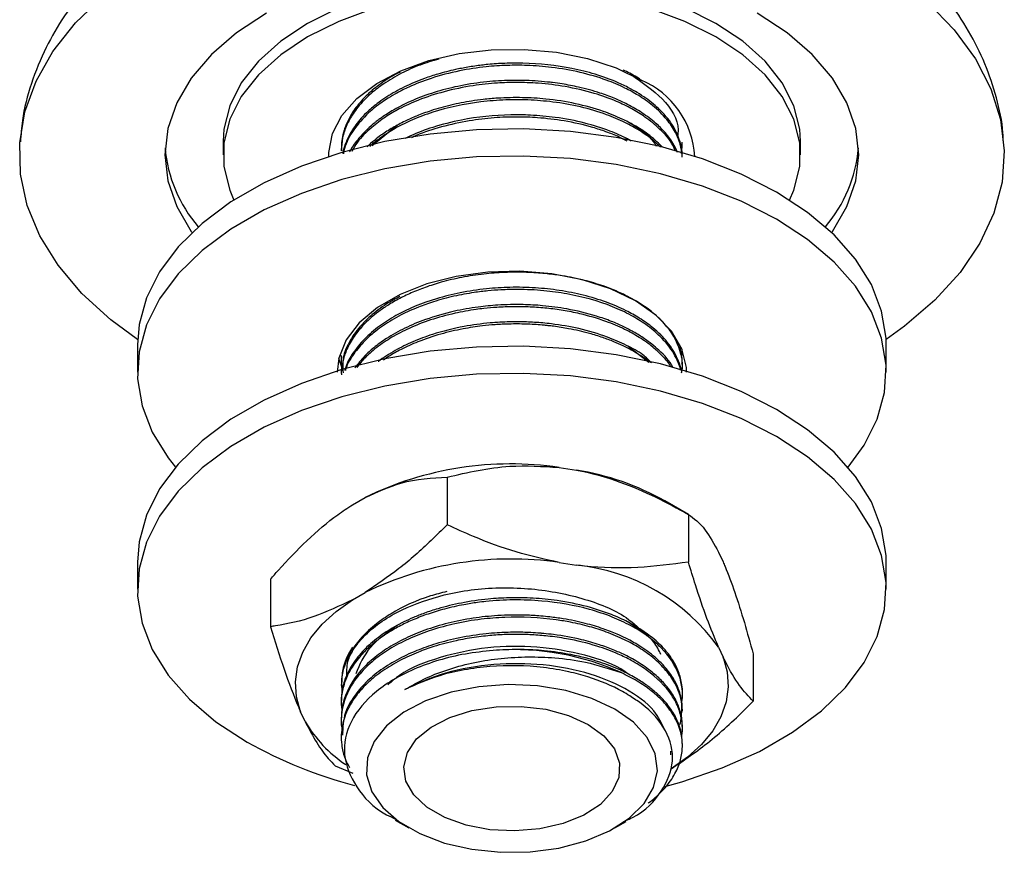
# Model space of a CAD drawing. Units: millimetres. Extents: x 3 to 1996, y 5 to 1995.
# Drawn here: x 227 to 286, y 242 to 292 of the extents above; entities that cross this region are included whole.
import ezdxf

# ---------------------------------------------------------------- set-up
doc = ezdxf.new("R2010")
doc.units = ezdxf.units.MM

msp = doc.modelspace()

# ---------------------------------------------------------------- linework, layer by layer
at = {"color": 7, "linetype": 'Continuous', "lineweight": 25}
for p, q in [((249.691, 286.035), (248.17, 284.794)), ((239.219, 285.079), (239.219, 284.263)), ((246.319, 284.63), (246.319, 284.5)), ((273.919, 284.263), (273.919, 285.079)), ((234.069, 272.831), (234.069, 271.198)), ((279.069, 271.198), (279.069, 272.831)), ((264.813, 271.777), (263.563, 272.739)), ((246.319, 272.186), (246.319, 272.056)), ((266.819, 271.538), (266.819, 271.667)), ((266.75, 271.349), (266.798, 271.465)), ((259.414, 265.463), (260.452, 265.302)), ((252.683, 264.871), (252.683, 262.013)), ((246.996, 263.221), (247.756, 263.659)), ((267.185, 262.627), (265.77, 263.444)), ((267.183, 262.628), (267.183, 259.77)), ((268.987, 260.375), (269.265, 259.776)), ((234.069, 259.766), (234.069, 258.133)), ((279.069, 258.133), (279.069, 259.766)), ((259.414, 259.747), (260.452, 259.586)), ((242.069, 258.743), (242.069, 255.885)), ((246.996, 257.505), (247.756, 257.944)), ((268.987, 254.66), (269.265, 254.06)), ((271.068, 254.257), (271.068, 251.399)), ((246.319, 252.418), (246.319, 252.353)), ((266.819, 251.835), (266.819, 251.964)), ((246.319, 251.446), (246.319, 251.316)), ((266.819, 250.798), (266.819, 250.927)), ((244.151, 250.175), (243.872, 250.775)), ((246.319, 250.409), (246.319, 250.279)), ((266.819, 249.761), (266.819, 249.89)), ((246.319, 249.372), (246.319, 249.242)), ((266.819, 248.724), (266.819, 248.853)), ((245.954, 247.515), (247.012, 247.074)), ((249.559, 244.258), (250.38, 243.784)), ((262.757, 243.784), (263.443, 244.18))]:
    msp.add_line(p, q, dxfattribs=at)
at = {"color": 7, "linetype": 'Continuous', "lineweight": 25, "flags": 128}
for points in [[(277.499, 296.345), (279.674, 294.943), (281.569, 293.411), (283.161, 291.767), (284.43, 290.033), (285.36, 288.229), (285.941, 286.376), (286.166, 284.498), (286.031, 282.617), (285.539, 280.756), (284.695, 278.937), (283.509, 277.184), (281.997, 275.516), (280.175, 273.954), (279.062, 273.155)], [(273.919, 285.079), (273.874, 285.794), (273.522, 287.208), (272.825, 288.579), (271.796, 289.879), (270.458, 291.082), (268.837, 292.162), (266.966, 293.097), (264.884, 293.87), (262.632, 294.464), (260.257, 294.866), (257.806, 295.07), (255.331, 295.07), (252.881, 294.866), (250.505, 294.464), (248.254, 293.87), (246.171, 293.097), (244.3, 292.162), (242.679, 291.082), (241.341, 289.879), (240.313, 288.579), (239.615, 287.208), (239.263, 285.794), (239.219, 285.079)], [(234.076, 273.155), (232.479, 274.333), (230.733, 275.923), (229.3, 277.615), (228.199, 279.387), (227.442, 281.218), (227.039, 283.086), (226.994, 284.969), (227.308, 286.843), (227.977, 288.685), (228.993, 290.474), (230.345, 292.188), (232.014, 293.805)], [(248.254, 293.053), (246.171, 292.281), (244.3, 291.345), (242.679, 290.265), (241.341, 289.063), (240.313, 287.763), (239.615, 286.392), (239.263, 284.977), (239.263, 283.548), (239.615, 282.134), (239.873, 281.538)], [(273.264, 281.538), (273.522, 282.134), (273.874, 283.548), (273.874, 284.977), (273.522, 286.392), (272.825, 287.763), (271.796, 289.063), (270.458, 290.265), (268.837, 291.345), (266.966, 292.281), (264.884, 293.053)], [(241.825, 292.774), (240.027, 291.59), (238.512, 290.281), (237.306, 288.869), (236.429, 287.378), (235.897, 285.834), (235.719, 284.263), (235.897, 282.692), (236.429, 281.147), (237.306, 279.656), (237.354, 279.589)], [(275.783, 279.589), (275.831, 279.656), (276.708, 281.147), (277.24, 282.692), (277.419, 284.263), (277.24, 285.834), (276.708, 287.378), (275.831, 288.869), (274.625, 290.281), (273.11, 291.59), (271.312, 292.774)], [(245.57, 284.162), (245.571, 284.405), (245.792, 285.536), (246.359, 286.627), (247.255, 287.641), (248.449, 288.547), (249.905, 289.315), (251.575, 289.921), (253.405, 290.345), (255.337, 290.573), (257.309, 290.598), (259.256, 290.42), (261.118, 290.044), (262.833, 289.482), (264.347, 288.753)], [(279.069, 272.831), (279.057, 273.239), (278.792, 274.863), (278.175, 276.455), (277.218, 277.99), (275.935, 279.443), (274.347, 280.792), (272.478, 282.016), (270.359, 283.094), (268.022, 284.011), (265.504, 284.752), (262.846, 285.304), (260.088, 285.66), (257.275, 285.814), (254.451, 285.762), (251.66, 285.507), (248.947, 285.052), (246.354, 284.404), (243.922, 283.574), (241.689, 282.574), (239.691, 281.421), (237.959, 280.132), (236.521, 278.728), (235.399, 277.231), (234.61, 275.665), (234.168, 274.053), (234.069, 272.831)], [(276.773, 265.482), (277.738, 266.798), (278.527, 268.365), (278.969, 269.976), (279.057, 271.606), (278.792, 273.23), (278.175, 274.822), (277.218, 276.357), (275.935, 277.81), (274.347, 279.159), (272.478, 280.383), (270.359, 281.461), (268.022, 282.378), (265.504, 283.119), (262.846, 283.671), (260.088, 284.027), (257.275, 284.181), (254.451, 284.129), (251.66, 283.874), (248.947, 283.419), (246.354, 282.771), (243.922, 281.941), (241.689, 280.941), (239.691, 279.788), (237.959, 278.499), (236.521, 277.095), (235.399, 275.598), (234.61, 274.031), (234.168, 272.42), (234.08, 270.79), (234.346, 269.166), (234.962, 267.574), (235.919, 266.039), (236.364, 265.482)], [(267.069, 271.198), (267.057, 271.478), (266.79, 272.586), (266.174, 273.646), (265.231, 274.624), (263.993, 275.484), (262.503, 276.199), (260.81, 276.743), (258.973, 277.098), (257.054, 277.253), (255.118, 277.201), (253.232, 276.945), (251.459, 276.493), (249.861, 275.861), (248.491, 275.07), (247.396, 274.148), (246.613, 273.124), (246.169, 272.035), (246.069, 271.198)], [(279.069, 259.766), (279.057, 260.174), (278.792, 261.798), (278.175, 263.39), (277.218, 264.925), (275.935, 266.378), (274.347, 267.727), (272.478, 268.951), (270.359, 270.03), (268.022, 270.947), (265.504, 271.687), (262.846, 272.24), (260.088, 272.595), (257.275, 272.749), (254.451, 272.698), (251.66, 272.443), (248.947, 271.987), (246.354, 271.34), (243.922, 270.509), (241.689, 269.51), (239.691, 268.356), (237.959, 267.067), (236.521, 265.663), (235.399, 264.166), (234.61, 262.6), (234.168, 260.989), (234.069, 259.766)], [(246.161, 272.031), (246.347, 271.443), (246.406, 271.308)], [(265.697, 246.261), (266.783, 246.56), (269.215, 247.39), (271.448, 248.39), (273.446, 249.544), (275.178, 250.832), (276.616, 252.236), (277.738, 253.733), (278.527, 255.3), (278.969, 256.911), (279.057, 258.541), (278.792, 260.165), (278.175, 261.757), (277.218, 263.292), (275.935, 264.745), (274.347, 266.094), (272.478, 267.318), (270.359, 268.397), (268.022, 269.313), (265.504, 270.054), (262.846, 270.607), (260.088, 270.962), (257.275, 271.116), (254.451, 271.065), (251.66, 270.809), (248.947, 270.354), (246.354, 269.707), (243.922, 268.876), (241.689, 267.876), (239.691, 266.723), (237.959, 265.434), (236.521, 264.03), (235.399, 262.533), (234.61, 260.967), (234.168, 259.356), (234.08, 257.725), (234.346, 256.101), (234.962, 254.51), (235.919, 252.975), (237.202, 251.521), (238.79, 250.172), (240.659, 248.949), (240.659, 248.949)], [(243.872, 250.775), (243.622, 251.668), (243.56, 252.573), (243.687, 253.475), (244.001, 254.362), (244.497, 255.22), (245.169, 256.038), (246.006, 256.803), (246.996, 257.505)], [(269.265, 254.06), (269.515, 253.167), (269.577, 252.262), (269.45, 251.36), (269.136, 250.474), (268.64, 249.615), (267.969, 248.797), (267.131, 248.032), (266.141, 247.33)], [(262.756, 250.927), (261.384, 251.573), (259.814, 252.046), (258.112, 252.327), (256.347, 252.405), (254.591, 252.276), (252.915, 251.945), (251.39, 251.426), (250.076, 250.741), (249.028, 249.917), (248.289, 248.989), (247.889, 247.993), (247.844, 246.971), (248.156, 245.965), (248.813, 245.016), (249.787, 244.163), (251.039, 243.44), (252.517, 242.878), (254.161, 242.499), (255.904, 242.318), (257.674, 242.344), (259.399, 242.575), (261.007, 243.002), (262.434, 243.607), (263.621, 244.365), (264.519, 245.246), (265.092, 246.213), (265.316, 247.227), (265.181, 248.246), (264.694, 249.229), (263.875, 250.135), (262.756, 250.927)], [(261.165, 250.008), (262.101, 249.325), (262.739, 248.535), (263.044, 247.682), (263, 246.811), (262.609, 245.97), (261.893, 245.203), (260.89, 244.552), (259.653, 244.052), (258.251, 243.73), (256.758, 243.604), (255.254, 243.68), (253.822, 243.954), (252.537, 244.412), (251.47, 245.028), (250.678, 245.769), (250.203, 246.596), (250.071, 247.464), (250.29, 248.326), (250.847, 249.136), (251.713, 249.85), (252.84, 250.429), (254.169, 250.842), (255.627, 251.068), (257.135, 251.093), (258.613, 250.917), (259.981, 250.549), (261.165, 250.008)]]:
    msp.add_lwpolyline(points, dxfattribs=at)
at = {"color": 7, "linetype": 'Continuous', "lineweight": 25}
for centre, radius, start, end in [((262.253, 283.859), 5.323, 3.26712, 66.83595), ((244.06, 285.382), 8.359, 184.87874, 220.72218), ((269.077, 285.382), 8.359, 319.27782, 355.12126), ((256.527, 245.54), 20.131, 81.75603, 115.83005), ((257.882, 249.408), 16.101, 60.66267, 80.81248), ((256.527, 239.824), 20.131, 81.75603, 115.83005), ((259.286, 247.711), 11.933, 35.61571, 84.38967), ((256.683, 238.776), 15.732, 65.77773, 93.76691), ((250.93, 254.147), 7.857, 210.36416, 236.44077), ((253.87, 272.416), 26.931, 240.62147, 255.49457)]:
    msp.add_arc(centre, radius, start, end, dxfattribs=at)
for points, knots in [([(275.956, 299.392), (275.507, 299.641), (274.253, 300.339), (272.046, 301.329), (269.313, 302.302), (266.451, 303.072), (263.496, 303.639), (260.476, 304.003), (257.421, 304.162), (254.359, 304.116), (251.316, 303.867), (248.319, 303.412), (245.397, 302.753), (242.573, 301.888), (239.875, 300.815), (237.332, 299.532), (234.981, 298.038), (232.863, 296.342), (231.086, 294.529), (229.656, 292.648), (228.512, 290.684), (227.661, 288.577), (227.15, 286.657), (227.068, 285.467), (227.038, 285.033)], [0, 0, 0, 0, 0.027032, 0.075486, 0.123854, 0.172091, 0.22014, 0.268021, 0.315796, 0.363549, 0.411366, 0.45932, 0.50751, 0.556029, 0.604948, 0.65429, 0.703968, 0.753599, 0.802631, 0.845453, 0.886988, 0.931771, 0.975139, 1, 1, 1, 1]), ([(286.108, 285.055), (286.103, 285.228), (286.077, 286.12), (285.72, 287.705), (285.041, 289.764), (284.053, 291.734), (282.795, 293.609), (281.262, 295.381), (279.454, 297.035), (277.66, 298.368), (276.432, 299.105), (275.956, 299.392)], [0, 0, 0, 0, 0.0290496, 0.1495519, 0.270101, 0.3920673, 0.5166957, 0.6449633, 0.7773649, 0.9137073, 1, 1, 1, 1]), ([(252.18, 290.008), (251.798, 289.897), (250.997, 289.665), (249.895, 289.155), (248.918, 288.586), (248.18, 288.021), (247.549, 287.422), (247.036, 286.785), (246.625, 286.032), (246.364, 285.284), (246.341, 284.76), (246.33, 284.5)], [0, 0, 0, 0, 0.1095426, 0.2295756, 0.35895, 0.463053, 0.5406295, 0.6670711, 0.7702248, 0.8862104, 1, 1, 1, 1]), ([(266.802, 284.112), (266.808, 284.163), (266.836, 284.436), (266.705, 285.048), (266.341, 285.963), (265.604, 286.884), (264.794, 287.558), (264.138, 287.986), (263.572, 288.306), (262.753, 288.698), (261.615, 289.114), (259.749, 289.582), (257.881, 289.784), (256.173, 289.769), (255.204, 289.703), (254.462, 289.614), (253.807, 289.51), (253.061, 289.364), (252.187, 289.14), (251.153, 288.8), (250.101, 288.356), (249.207, 287.855), (248.6, 287.434), (248.231, 287.143), (247.874, 286.828), (247.406, 286.351), (246.94, 285.729), (246.612, 285.068), (246.448, 284.613), (246.411, 284.376), (246.4, 284.312)], [0, 0, 0, 0, 0.008758, 0.047267, 0.105548, 0.170524, 0.220738, 0.246074, 0.268375, 0.298846, 0.350914, 0.400392, 0.497785, 0.532915, 0.56576, 0.591871, 0.60588, 0.631105, 0.667539, 0.697303, 0.744747, 0.79134, 0.815464, 0.834722, 0.850625, 0.877166, 0.924424, 0.961009, 0.989517, 1, 1, 1, 1]), ([(266.771, 284.346), (266.765, 284.469), (266.751, 284.714), (266.618, 285.135), (266.379, 285.699), (265.884, 286.436), (265.123, 287.186), (264.239, 287.809), (263.308, 288.319), (262.165, 288.804), (260.691, 289.242), (259.069, 289.528), (257.583, 289.644), (256.266, 289.647), (254.901, 289.555), (253.344, 289.318), (251.77, 288.903), (250.539, 288.422), (249.707, 288.006), (249.175, 287.694), (248.586, 287.302), (247.823, 286.691), (247.025, 285.764), (246.555, 284.923), (246.465, 284.427), (246.446, 284.324)], [0, 0, 0, 0, 0.021751, 0.043441, 0.075987, 0.124905, 0.183168, 0.229393, 0.266627, 0.313455, 0.372889, 0.433365, 0.483296, 0.522613, 0.564599, 0.619707, 0.681487, 0.734367, 0.765178, 0.789333, 0.80852, 0.85299, 0.91626, 0.982553, 1, 1, 1, 1]), ([(264.309, 288.775), (264.267, 288.803), (264.095, 288.92), (263.776, 289.096), (263.47, 289.263), (263.297, 289.34), (263.262, 289.356)], [0, 0, 0, 0, 0.133251, 0.549061, 0.908471, 1, 1, 1, 1]), ([(249.85, 289.226), (249.763, 289.185), (249.288, 288.958), (248.743, 288.582), (248.096, 288.074), (247.533, 287.537), (246.93, 286.772), (246.605, 286.105), (246.462, 285.65), (246.392, 285.376), (246.325, 285.036), (246.333, 284.756), (246.337, 284.63)], [0, 0, 0, 0, 0.037599, 0.207966, 0.282732, 0.404269, 0.570622, 0.767717, 0.802396, 0.838149, 0.927461, 1, 1, 1, 1]), ([(263.733, 289.082), (264.404, 288.615), (265.786, 287.652), (266.648, 286.28), (266.545, 285.508), (266.527, 285.377)], [0, 0, 0, 0, 0.438947, 0.904966, 1, 1, 1, 1]), ([(266.533, 284.394), (266.446, 284.587), (266.246, 285.029), (265.76, 285.647), (265.103, 286.282), (264.335, 286.842), (263.508, 287.308), (262.694, 287.677), (261.76, 288.022), (260.708, 288.313), (259.741, 288.5), (259.112, 288.59), (258.574, 288.653), (257.731, 288.725), (256.506, 288.751), (255, 288.66), (253.514, 288.439), (252.302, 288.139), (251.406, 287.846), (250.766, 287.599), (250.144, 287.321), (249.485, 286.978), (248.986, 286.667), (248.662, 286.437), (248.528, 286.337), (248.407, 286.244), (248.196, 286.075), (247.824, 285.75), (247.331, 285.218), (246.973, 284.745), (246.838, 284.459), (246.822, 284.427)], [0, 0, 0, 0, 0.039989, 0.091797, 0.135313, 0.187932, 0.233901, 0.267728, 0.306524, 0.360843, 0.400402, 0.422473, 0.434342, 0.462648, 0.518976, 0.572163, 0.632507, 0.690079, 0.718672, 0.746997, 0.775459, 0.805891, 0.845154, 0.856575, 0.862518, 0.869328, 0.878754, 0.902352, 0.943652, 0.993692, 1, 1, 1, 1]), ([(266.414, 284.475), (266.362, 284.598), (266.164, 285.067), (265.542, 285.766), (264.675, 286.487), (263.782, 287.037), (262.774, 287.527), (261.453, 288.003), (259.866, 288.373), (258.275, 288.569), (256.903, 288.619), (255.592, 288.577), (254.122, 288.42), (252.509, 288.085), (251.021, 287.596), (249.864, 287.064), (248.924, 286.512), (248.053, 285.852), (247.343, 285.158), (247.056, 284.647), (246.952, 284.462)], [0, 0, 0, 0, 0.026046, 0.099544, 0.159945, 0.206141, 0.253317, 0.315081, 0.388483, 0.452715, 0.503938, 0.547573, 0.604345, 0.67577, 0.743157, 0.79914, 0.843694, 0.895228, 0.962051, 1, 1, 1, 1]), ([(265.583, 284.765), (265.317, 285.016), (264.835, 285.472), (263.995, 286.006), (263.105, 286.468), (261.957, 286.933), (260.419, 287.361), (258.765, 287.619), (257.189, 287.714), (255.927, 287.687), (254.906, 287.597), (253.96, 287.469), (252.894, 287.259), (251.791, 286.948), (250.88, 286.613), (250.112, 286.272), (249.399, 285.893), (248.792, 285.5), (248.275, 285.115), (248.014, 284.865), (247.875, 284.731)], [0, 0, 0, 0, 0.072972, 0.132592, 0.177914, 0.243626, 0.33178, 0.418745, 0.484165, 0.553884, 0.594956, 0.628248, 0.689036, 0.751023, 0.797655, 0.837938, 0.884408, 0.930878, 0.963035, 1, 1, 1, 1]), ([(265.508, 284.714), (265.375, 284.841), (265.005, 285.195), (264.297, 285.699), (263.344, 286.23), (262.173, 286.727), (260.722, 287.159), (259.119, 287.447), (257.603, 287.571), (256.146, 287.573), (254.188, 287.419), (252.26, 287.002), (250.522, 286.349), (249.457, 285.81), (248.648, 285.271), (248.221, 284.939), (248.042, 284.77), (248.027, 284.755)], [0, 0, 0, 0, 0.037783, 0.105006, 0.163948, 0.230812, 0.316061, 0.39977, 0.472121, 0.53556, 0.60793, 0.753589, 0.822555, 0.89987, 0.951935, 0.995832, 1, 1, 1, 1]), ([(263.744, 285.082), (263.668, 285.127), (263.283, 285.357), (262.368, 285.739), (260.936, 286.203), (259.314, 286.515), (257.801, 286.652), (255.903, 286.679), (253.879, 286.469), (251.887, 285.955), (250.776, 285.545), (250.257, 285.29), (250.151, 285.237)], [0, 0, 0, 0, 0.022345, 0.113855, 0.22988, 0.357343, 0.459256, 0.539044, 0.739806, 0.86496, 0.972372, 1, 1, 1, 1]), ([(263.509, 285.081), (263.345, 285.164), (262.944, 285.37), (262.247, 285.644), (261.17, 285.998), (259.8, 286.31), (258.256, 286.494), (256.843, 286.547), (255.463, 286.497), (253.922, 286.314), (252.341, 285.957), (251.19, 285.589), (250.641, 285.329), (250.548, 285.285)], [0, 0, 0, 0, 0.0474308, 0.1164043, 0.1822444, 0.3153916, 0.4319923, 0.5190429, 0.617291, 0.7256481, 0.8513397, 0.9747066, 1, 1, 1, 1]), ([(265.259, 284.76), (265.21, 284.853), (264.915, 285.416), (264.182, 285.852), (263.57, 286.215)], [0, 0, 0, 0, 0.166046, 1, 1, 1, 1]), ([(266.775, 284.53), (266.785, 284.58), (266.817, 284.742), (266.809, 284.906), (266.804, 285.019)], [0, 0, 0, 0, 0.306334, 1, 1, 1, 1]), ([(266.768, 271.142), (266.787, 271.239), (266.861, 271.616), (266.722, 272.571), (266.179, 273.68), (265.211, 274.661), (264.327, 275.316), (263.282, 275.896), (262.133, 276.365), (260.893, 276.734), (259.755, 276.968), (258.649, 277.115), (257.487, 277.202), (256.209, 277.205), (254.845, 277.101), (253.57, 276.906), (252.392, 276.628), (251.378, 276.305), (250.514, 275.96), (249.732, 275.579), (249.035, 275.168), (248.466, 274.764), (247.902, 274.291), (247.338, 273.705), (246.832, 272.976), (246.591, 272.437), (246.491, 272.131), (246.443, 271.974), (246.366, 271.643), (246.308, 271.299), (246.325, 271.062), (246.328, 271.02)], [0, 0, 0, 0, 0.015839, 0.061659, 0.154584, 0.2005, 0.243971, 0.288454, 0.33468, 0.374093, 0.417118, 0.445647, 0.478176, 0.524277, 0.561916, 0.602981, 0.64342, 0.676517, 0.707061, 0.737604, 0.768148, 0.796145, 0.818164, 0.856834, 0.899198, 0.938884, 0.942055, 0.947135, 0.963504, 0.993456, 1, 1, 1, 1]), ([(266.743, 271.292), (266.736, 271.335), (266.7, 271.569), (266.484, 272.148), (265.984, 272.983), (265.161, 273.802), (264.293, 274.422), (263.362, 274.944), (262.249, 275.421), (260.895, 275.833), (259.455, 276.118), (257.972, 276.276), (256.499, 276.308), (254.977, 276.214), (253.489, 275.99), (251.59, 275.517), (249.929, 274.826), (248.558, 273.95), (247.68, 273.196), (247.016, 272.363), (246.639, 271.718), (246.547, 271.354), (246.529, 271.282)], [0, 0, 0, 0, 0.0080706, 0.0431954, 0.1087487, 0.1700367, 0.2161371, 0.2545317, 0.3064718, 0.361514, 0.4143296, 0.4649005, 0.5178815, 0.566453, 0.6223848, 0.6751995, 0.777551, 0.8273033, 0.8823056, 0.9358002, 0.9873993, 1, 1, 1, 1]), ([(266.715, 271.302), (266.712, 271.32), (266.684, 271.479), (266.553, 271.818), (266.229, 272.492), (265.601, 273.277), (264.692, 274.032), (263.715, 274.635), (262.225, 275.334), (260.422, 275.842), (258.45, 276.11), (257.112, 276.175), (255.984, 276.147), (255.115, 276.083), (254.164, 275.966), (253.056, 275.76), (251.933, 275.457), (250.871, 275.078), (249.847, 274.615), (249.011, 274.12), (248.328, 273.619), (247.727, 273.096), (247.079, 272.331), (246.671, 271.696), (246.571, 271.312), (246.566, 271.292)], [0, 0, 0, 0, 0.003326, 0.029953, 0.064852, 0.134444, 0.190534, 0.235779, 0.287559, 0.395526, 0.445735, 0.501746, 0.53657, 0.564293, 0.593522, 0.638207, 0.685435, 0.722057, 0.767464, 0.819755, 0.845165, 0.881274, 0.931211, 0.996466, 1, 1, 1, 1]), ([(249.83, 275.731), (249.561, 275.589), (249.093, 275.341), (248.525, 274.936), (247.972, 274.486), (247.333, 273.841), (246.779, 273.014), (246.361, 272.079), (246.406, 271.464), (246.429, 271.149)], [0, 0, 0, 0, 0.123087, 0.214173, 0.303829, 0.444802, 0.644716, 0.817873, 1, 1, 1, 1]), ([(266.254, 271.468), (266.25, 271.477), (266.081, 271.849), (265.506, 272.442), (264.668, 273.137), (263.921, 273.6), (263.252, 273.948), (262.515, 274.268), (261.413, 274.655), (260.029, 274.99), (258.528, 275.191), (257.135, 275.268), (255.834, 275.242), (254.448, 275.107), (252.969, 274.845), (251.478, 274.416), (250.123, 273.85), (249.085, 273.269), (248.302, 272.697), (247.647, 272.108), (247.325, 271.69), (247.139, 271.448)], [0, 0, 0, 0, 0.002178, 0.083161, 0.144126, 0.185037, 0.218815, 0.255513, 0.298935, 0.378022, 0.438857, 0.486966, 0.548405, 0.596436, 0.656848, 0.734423, 0.79543, 0.856435, 0.906232, 0.94578, 1, 1, 1, 1]), ([(266.137, 271.51), (266.121, 271.538), (265.98, 271.79), (265.608, 272.187), (264.998, 272.754), (264.266, 273.274), (263.324, 273.796), (262.144, 274.294), (260.884, 274.665), (259.673, 274.905), (258.677, 275.039), (257.682, 275.114), (256.676, 275.133), (255.742, 275.097), (254.99, 275.03), (254.144, 274.923), (253.052, 274.727), (251.69, 274.353), (250.423, 273.858), (249.519, 273.389), (248.888, 272.991), (248.447, 272.672), (248.068, 272.356), (247.651, 271.965), (247.41, 271.673), (247.25, 271.479)], [0, 0, 0, 0, 0.006575, 0.058741, 0.099228, 0.154491, 0.206171, 0.264764, 0.33933, 0.383888, 0.425713, 0.467538, 0.509363, 0.551188, 0.583984, 0.60383, 0.658488, 0.725195, 0.788882, 0.845711, 0.873631, 0.903246, 0.931878, 0.954834, 1, 1, 1, 1]), ([(264.969, 271.748), (264.806, 271.913), (264.412, 272.31), (263.462, 272.814), (262.204, 273.372), (260.683, 273.819), (259.343, 274.052), (258.28, 274.164), (257.444, 274.216), (256.383, 274.222), (255.123, 274.152), (253.541, 273.935), (251.976, 273.542), (250.609, 273.031), (249.515, 272.488), (248.852, 272.071), (248.548, 271.834), (248.546, 271.832)], [0, 0, 0, 0, 0.0523314, 0.1268069, 0.2028744, 0.3046786, 0.3950096, 0.4226265, 0.4746103, 0.5265936, 0.5883925, 0.6716019, 0.7783767, 0.8504059, 0.9216339, 0.9994603, 1, 1, 1, 1]), ([(264.897, 271.762), (264.822, 271.823), (264.6, 272.005), (264.208, 272.256), (263.737, 272.53), (263.248, 272.779), (262.681, 273.031), (262.005, 273.285), (261.111, 273.562), (260.119, 273.79), (259.276, 273.923), (258.786, 273.981), (258.559, 274.004), (258.115, 274.045), (257.412, 274.087), (256.461, 274.091), (255.588, 274.049), (254.66, 273.96), (253.557, 273.792), (252.245, 273.484), (250.993, 273.061), (249.973, 272.594), (249.292, 272.22), (248.968, 271.993), (248.861, 271.918)], [0, 0, 0, 0, 0.021648, 0.064034, 0.097017, 0.132349, 0.171736, 0.215179, 0.265334, 0.338613, 0.390028, 0.408229, 0.420423, 0.427592, 0.481573, 0.535553, 0.581934, 0.623386, 0.687626, 0.765465, 0.850405, 0.919094, 0.973027, 1, 1, 1, 1]), ([(266.793, 271.668), (266.801, 271.758), (266.831, 272.112), (266.722, 272.462), (266.64, 272.723)], [0, 0, 0, 0, 0.2543316, 1, 1, 1, 1]), ([(266.774, 272.096), (266.781, 272.124), (266.824, 272.282), (266.813, 272.442), (266.803, 272.575)], [0, 0, 0, 0, 0.174603, 1, 1, 1, 1]), ([(246.327, 272.056), (246.324, 272.023), (246.305, 271.772), (246.332, 271.485), (246.419, 271.239), (246.43, 271.207)], [0, 0, 0, 0, 0.115876, 0.887588, 1, 1, 1, 1]), ([(252.683, 264.871), (253.919, 265.162), (256.068, 265.669), (258.416, 265.524), (259.414, 265.463)], [0, 0, 0, 0, 0.574865, 1, 1, 1, 1]), ([(260.452, 265.302), (260.598, 265.273), (261.478, 265.098), (263.098, 264.615), (265.205, 263.723), (266.535, 262.987), (267.183, 262.628)], [0, 0, 0, 0, 0.0621343, 0.3749845, 0.6952769, 1, 1, 1, 1]), ([(247.756, 263.659), (248.478, 263.985), (250.197, 264.761), (251.771, 264.83), (252.683, 264.871)], [0, 0, 0, 0, 0.419992, 1, 1, 1, 1]), ([(242.069, 258.743), (242.222, 258.918), (242.932, 259.729), (244.256, 261.106), (245.772, 262.414), (246.7, 263.026), (246.996, 263.221)], [0, 0, 0, 0, 0.098845, 0.459559, 0.827698, 1, 1, 1, 1]), ([(267.183, 262.628), (267.514, 262.397), (268.09, 261.996), (268.719, 260.859), (268.987, 260.375)], [0, 0, 0, 0, 0.574865, 1, 1, 1, 1]), ([(252.683, 262.013), (252.364, 261.696), (251.417, 260.757), (249.78, 259.3), (248.435, 258.398), (247.756, 257.944)], [0, 0, 0, 0, 0.20124, 0.596982, 1, 1, 1, 1]), ([(259.414, 259.747), (258.55, 259.937), (256.804, 260.321), (254.563, 261.157), (253.207, 261.774), (252.683, 262.013)], [0, 0, 0, 0, 0.375607, 0.75861, 1, 1, 1, 1]), ([(267.183, 259.77), (266.178, 259.635), (264.148, 259.362), (261.853, 259.417), (260.612, 259.567), (260.452, 259.586)], [0, 0, 0, 0, 0.460661, 0.930747, 1, 1, 1, 1]), ([(268.987, 254.66), (268.755, 255.215), (268.287, 256.336), (267.687, 258.12), (267.323, 259.31), (267.183, 259.77)], [0, 0, 0, 0, 0.3756065, 0.75861, 1, 1, 1, 1]), ([(269.265, 259.776), (269.304, 259.685), (269.54, 259.138), (269.974, 257.971), (270.538, 256.188), (270.895, 254.89), (271.068, 254.257)], [0, 0, 0, 0, 0.062134, 0.374984, 0.695277, 1, 1, 1, 1]), ([(252.658, 257.993), (252.33, 257.911), (251.086, 257.6), (249.653, 256.915), (248.346, 256.029), (247.525, 255.27), (246.88, 254.412), (246.48, 253.532), (246.291, 252.711), (246.342, 252.191), (246.364, 251.968)], [0, 0, 0, 0, 0.083467, 0.31631, 0.421492, 0.549939, 0.672049, 0.793036, 0.911029, 1, 1, 1, 1]), ([(252.501, 257.809), (253.036, 257.914), (254.652, 258.228), (257.564, 258.282), (260.816, 257.683), (263.36, 256.658), (264.303, 255.719), (264.686, 255.338)], [0, 0, 0, 0, 0.120029, 0.362355, 0.602987, 0.838743, 1, 1, 1, 1]), ([(246.996, 257.505), (246.217, 257.134), (244.636, 256.381), (243.015, 256.028), (242.166, 255.9), (242.069, 255.885)], [0, 0, 0, 0, 0.462964, 0.938796, 1, 1, 1, 1]), ([(266.778, 251.387), (266.785, 251.415), (266.849, 251.673), (266.814, 252.212), (266.584, 253.296), (265.854, 254.386), (264.731, 255.34), (263.741, 255.959), (262.584, 256.497), (260.853, 257.079), (258.818, 257.44), (256.684, 257.521), (255.388, 257.447), (254.4, 257.329), (253.561, 257.194), (252.559, 256.969), (251.558, 256.665), (250.68, 256.329), (249.885, 255.957), (249.154, 255.542), (248.576, 255.143), (248.043, 254.711), (247.491, 254.177), (246.982, 253.515), (246.592, 252.776), (246.36, 252.01), (246.283, 251.364), (246.346, 250.979), (246.361, 250.887)], [0, 0, 0, 0, 0.00462, 0.041296, 0.084867, 0.177819, 0.222689, 0.266648, 0.309908, 0.356966, 0.44708, 0.497843, 0.547213, 0.562183, 0.587194, 0.624168, 0.656695, 0.686529, 0.716362, 0.746195, 0.776028, 0.794856, 0.826172, 0.869523, 0.903413, 0.941902, 0.986203, 1, 1, 1, 1]), ([(266.814, 251.964), (266.816, 251.983), (266.829, 252.161), (266.768, 252.601), (266.549, 253.403), (265.971, 254.336), (265.116, 255.172), (264.286, 255.757), (263.464, 256.221), (262.455, 256.676), (261.05, 257.136), (259.453, 257.458), (257.861, 257.615), (256.469, 257.638), (255.014, 257.55), (253.572, 257.34), (252.299, 257.029), (251.352, 256.718), (250.459, 256.366), (249.503, 255.894), (248.67, 255.35), (248.126, 254.909), (247.599, 254.419), (247.003, 253.712), (246.537, 252.798), (246.336, 252.021), (246.329, 251.597), (246.327, 251.446)], [0, 0, 0, 0, 0.003156, 0.029576, 0.072916, 0.137908, 0.192524, 0.233053, 0.262427, 0.301504, 0.354272, 0.414509, 0.459843, 0.505161, 0.544073, 0.595539, 0.642387, 0.671106, 0.695588, 0.741595, 0.786014, 0.810124, 0.827092, 0.876998, 0.933297, 0.976265, 1, 1, 1, 1]), ([(247.088, 254.57), (247.127, 254.626), (247.326, 254.91), (248.087, 255.769), (249.741, 256.949), (251.626, 257.537), (252.501, 257.809)], [0, 0, 0, 0, 0.039824, 0.199413, 0.628414, 1, 1, 1, 1]), ([(266.692, 249.999), (266.767, 250.526), (266.859, 251.167), (266.605, 251.995), (266.35, 252.567), (265.848, 253.288), (265.112, 254.006), (264.255, 254.616), (263.313, 255.134), (262.319, 255.554), (261.225, 255.903), (260.214, 256.14), (258.54, 256.419), (256.705, 256.508), (254.656, 256.344), (253.173, 256.091), (251.759, 255.707), (250.474, 255.217), (249.347, 254.639), (248.337, 253.949), (247.513, 253.182), (246.673, 252.061), (246.313, 250.91), (246.297, 249.967), (246.392, 249.631), (246.416, 249.545)], [0, 0, 0, 0, 0.0805169, 0.0977523, 0.1288505, 0.171042, 0.2163967, 0.2559411, 0.2905002, 0.3303958, 0.3635054, 0.3994524, 0.4252137, 0.5148202, 0.5554587, 0.6024587, 0.6464373, 0.6880449, 0.7326853, 0.7735717, 0.8197351, 0.8637244, 0.95049, 0.9873339, 1, 1, 1, 1]), ([(266.799, 250.928), (266.805, 250.994), (266.827, 251.214), (266.757, 251.586), (266.615, 252.124), (266.316, 252.757), (265.849, 253.399), (265.332, 253.92), (264.722, 254.425), (263.95, 254.932), (262.993, 255.408), (262.016, 255.788), (260.937, 256.112), (259.854, 256.339), (258.949, 256.466), (258.191, 256.542), (257.146, 256.601), (255.773, 256.579), (253.693, 256.357), (251.792, 255.881), (250.118, 255.18), (249.032, 254.575), (248.065, 253.851), (247.042, 252.799), (246.489, 251.71), (246.326, 250.813), (246.325, 250.511), (246.324, 250.409)], [0, 0, 0, 0, 0.011013, 0.03664, 0.061722, 0.101471, 0.145295, 0.177006, 0.20076, 0.247064, 0.287926, 0.320316, 0.35861, 0.402639, 0.42857, 0.446002, 0.474781, 0.526697, 0.573401, 0.670707, 0.714257, 0.762863, 0.808385, 0.858331, 0.952541, 0.983891, 1, 1, 1, 1]), ([(242.069, 255.885), (242.338, 255.014), (242.882, 253.255), (243.497, 251.631), (243.83, 250.872), (243.872, 250.775)], [0, 0, 0, 0, 0.4606608, 0.9307465, 1, 1, 1, 1]), ([(249.685, 255.957), (249.084, 255.536), (247.867, 254.684), (247.421, 253.602), (247.194, 253.053)], [0, 0, 0, 0, 0.4930356, 1, 1, 1, 1]), ([(265.533, 254.208), (265.412, 254.467), (265.062, 255.212), (264.139, 255.79), (263.536, 256.168)], [0, 0, 0, 0, 0.346894, 1, 1, 1, 1]), ([(266.782, 249.34), (266.79, 249.38), (266.841, 249.628), (266.813, 250.161), (266.642, 250.944), (266.065, 252.059), (265.063, 253.059), (263.834, 253.824), (262.846, 254.308), (261.573, 254.783), (260.135, 255.133), (258.801, 255.323), (257.793, 255.404), (256.831, 255.429), (255.86, 255.403), (255.009, 255.331), (254.124, 255.216), (253.11, 255.032), (251.983, 254.734), (250.865, 254.337), (249.818, 253.861), (248.966, 253.351), (248.316, 252.868), (247.752, 252.373), (247.198, 251.751), (246.774, 251.076), (246.521, 250.484), (246.372, 249.939), (246.305, 249.381), (246.327, 248.849), (246.432, 248.301), (246.567, 247.834), (246.756, 247.52), (246.821, 247.412)], [0, 0, 0, 0, 0.006001, 0.03706, 0.078482, 0.122696, 0.208757, 0.246219, 0.275764, 0.318318, 0.373858, 0.406122, 0.433313, 0.458687, 0.486313, 0.51394, 0.529864, 0.561381, 0.601436, 0.631462, 0.668803, 0.710163, 0.73125, 0.755051, 0.793538, 0.829226, 0.855656, 0.87886, 0.906475, 0.93409, 0.953374, 0.98394, 1, 1, 1, 1]), ([(266.812, 249.89), (266.813, 249.957), (266.818, 250.165), (266.774, 250.456), (266.696, 250.798), (266.548, 251.241), (266.243, 251.84), (265.732, 252.497), (265.068, 253.126), (264.295, 253.684), (263.459, 254.149), (262.645, 254.512), (261.784, 254.827), (260.602, 255.161), (259.462, 255.37), (258.612, 255.464), (258.157, 255.503), (257.582, 255.541), (256.722, 255.56), (255.822, 255.528), (254.706, 255.434), (253.45, 255.242), (252.054, 254.89), (250.781, 254.439), (249.617, 253.888), (248.549, 253.206), (247.657, 252.431), (246.992, 251.596), (246.434, 250.577), (246.408, 249.823), (246.392, 249.369)], [0, 0, 0, 0, 0.01117, 0.034368, 0.048471, 0.068453, 0.109233, 0.151866, 0.187526, 0.230818, 0.269608, 0.297405, 0.328264, 0.365976, 0.421514, 0.440107, 0.447087, 0.464638, 0.494226, 0.527324, 0.548364, 0.599013, 0.647047, 0.688349, 0.735915, 0.784534, 0.833386, 0.882147, 0.928997, 1, 1, 1, 1]), ([(247.002, 254.647), (246.917, 254.513), (246.643, 254.082), (246.374, 253.355), (246.351, 252.76), (246.341, 252.482)], [0, 0, 0, 0, 0.193544, 0.623368, 1, 1, 1, 1]), ([(255.65, 254.473), (255.091, 254.418), (253.403, 254.251), (250.773, 253.491), (248.275, 252.058), (246.743, 250.22), (246.315, 248.191), (247.119, 246.246), (248.321, 244.887), (249.403, 244.401), (249.588, 244.318)], [0, 0, 0, 0, 0.074218, 0.224265, 0.374641, 0.524408, 0.673295, 0.822061, 0.969465, 1, 1, 1, 1]), ([(246.659, 252.936), (246.656, 253.263), (246.649, 253.822), (246.959, 254.35), (247.088, 254.57)], [0, 0, 0, 0, 0.583515, 1, 1, 1, 1]), ([(263.577, 253.025), (263.505, 253.083), (262.862, 253.595), (260.965, 254.228), (258.142, 254.746), (255.072, 254.701), (252.222, 254.099), (250.131, 253.281), (249.347, 252.586), (249.121, 252.386)], [0, 0, 0, 0, 0.023071, 0.203239, 0.385749, 0.564325, 0.746779, 0.927108, 1, 1, 1, 1]), ([(266.812, 248.853), (266.808, 249.013), (266.8, 249.321), (266.697, 249.77), (266.507, 250.304), (266.164, 250.921), (265.648, 251.547), (265.093, 252.056), (264.526, 252.482), (263.872, 252.891), (262.988, 253.339), (261.753, 253.818), (260.218, 254.216), (258.614, 254.445), (257.107, 254.536), (256.147, 254.495), (255.65, 254.473)], [0, 0, 0, 0, 0.050311, 0.096438, 0.142109, 0.221375, 0.299397, 0.358924, 0.409188, 0.467343, 0.532178, 0.619998, 0.732975, 0.830795, 0.912386, 1, 1, 1, 1]), ([(250.146, 252.108), (250.565, 252.349), (251.385, 252.821), (252.821, 253.362), (254.336, 253.76), (255.93, 254.005), (257.552, 254.091), (259.262, 254.026), (261.204, 253.765), (262.442, 253.353), (263.137, 253.122)], [0, 0, 0, 0, 0.11923, 0.233155, 0.34708, 0.461006, 0.57492, 0.688816, 0.825001, 1, 1, 1, 1]), ([(271.068, 251.399), (270.799, 251.689), (270.255, 252.274), (269.64, 253.299), (269.307, 253.974), (269.265, 254.06)], [0, 0, 0, 0, 0.460661, 0.930747, 1, 1, 1, 1]), ([(265.743, 249.694), (265.565, 250.077), (265.135, 251.001), (263.446, 252.221), (261.018, 253.212), (258.125, 253.705), (255.091, 253.658), (252.303, 253.118), (250.824, 252.426), (250.146, 252.108)], [0, 0, 0, 0, 0.1074261, 0.259455, 0.4113566, 0.5652322, 0.7157915, 0.86962, 1, 1, 1, 1]), ([(263.653, 251.726), (263.508, 251.815), (262.775, 252.263), (261.548, 252.776), (259.904, 253.214), (257.953, 253.542), (255.776, 253.582), (253.695, 253.308), (251.909, 252.901), (250.817, 252.41), (250.146, 252.108)], [0, 0, 0, 0, 0.042402, 0.213462, 0.298408, 0.404397, 0.618685, 0.724674, 0.830663, 1, 1, 1, 1]), ([(264.76, 245.276), (264.776, 245.287), (264.929, 245.394), (265.288, 245.695), (265.869, 246.261), (266.402, 247.023), (266.737, 247.857), (266.839, 248.59), (266.799, 249.176), (266.692, 249.661), (266.49, 250.218), (266.12, 250.855), (265.573, 251.496), (264.912, 252.08), (264.126, 252.629), (263.467, 252.958), (263.137, 253.122)], [0, 0, 0, 0, 0.004728, 0.047244, 0.12468, 0.229654, 0.327637, 0.41748, 0.481392, 0.528601, 0.584899, 0.676454, 0.758355, 0.829164, 0.914757, 1, 1, 1, 1]), ([(263.42, 244.227), (263.557, 244.287), (264.561, 244.725), (265.667, 245.978), (266.417, 247.789), (265.974, 249.657), (264.831, 250.962), (263.888, 251.574), (263.653, 251.726)], [0, 0, 0, 0, 0.035474, 0.260189, 0.482892, 0.705644, 0.926423, 1, 1, 1, 1]), ([(266.141, 247.33), (266.921, 247.859), (268.501, 248.931), (270.122, 250.45), (270.971, 251.302), (271.068, 251.399)], [0, 0, 0, 0, 0.462964, 0.938796, 1, 1, 1, 1]), ([(244.151, 250.175), (244.382, 249.733), (244.85, 248.839), (245.451, 248.035), (245.814, 247.66), (245.954, 247.515)], [0, 0, 0, 0, 0.375607, 0.75861, 1, 1, 1, 1]), ([(266.131, 248.181), (266.131, 248.217), (266.131, 248.302), (266.131, 248.364), (266.131, 248.4)], [0, 0, 0, 0, 0.41568, 1, 1, 1, 1])]:
    msp.add_open_spline(points, degree=3, knots=knots, dxfattribs=at)

doc.saveas('drawing.dxf')
